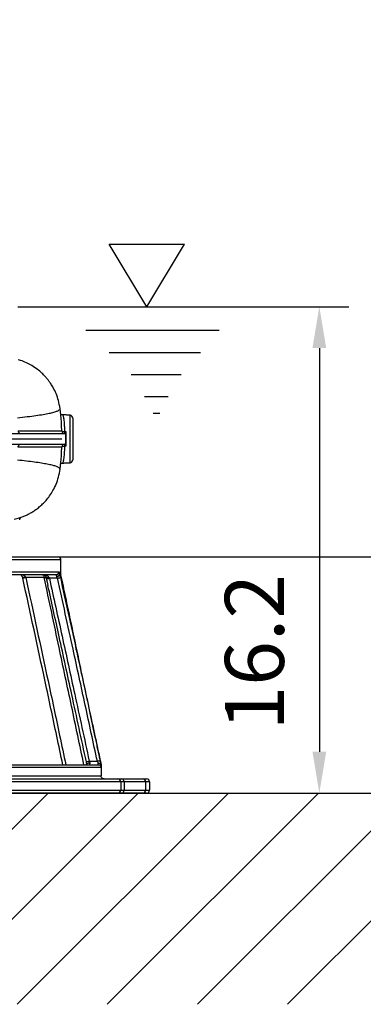
# Model space of a CAD drawing. Extents: x 0 to 10040, y 0 to 6534.
# Drawn here: x 8787 to 9078, y 2493 to 3327 of the extents above; entities that cross this region are included whole.
import ezdxf

# ---------------------------------------------------------------- set-up
doc = ezdxf.new("R2010")
doc.units = 0
doc.header["$LTSCALE"] = 5
doc.header["$MEASUREMENT"] = 0
doc.linetypes.add('GEN7', pattern=[15, 10, -2.5, 0, -2.5])
doc.layers.get('0').update_dxf_attribs({"linetype": 'CONTINUOUS'})
for name, color, linetype in [('5', 3, 'CONTINUOUS'), ('7', 4, 'GEN7'), ('8', 1, 'CONTINUOUS')]:
    doc.layers.add(name, color=color, linetype=linetype)
doc.styles.add('ISO', font='GENISO.SHX')
doc.dimstyles.new('GEN-ISO', dxfattribs={"dimtxt": 50, "dimasz": 50, "dimexe": 40, "dimexo": 1, "dimgap": 30, "dimtad": 0, "dimtih": 1, "dimtoh": 1, "dimdec": 1, "dimdsep": 46, "dimtxsty": 'ISO', "dimcen": 2, "dimclrd": 256, "dimclre": 256, "dimclrt": 2, "dimadec": 0, "dimazin": 0, "dimtp": 0.1, "dimtm": 0.1, "dimtfac": 0.05, "dimtdec": 1, "dimtix": 1, "dimtmove": 2, "dimatfit": 3, "dimfxl": 1, "dimtolj": 1, "dimarcsym": 0})

# ---------------------------------------------------------------- blocks, each defined once
blk = doc.blocks.new('*D111')
at = {"layer": '8', "color": 3}
for p, q in [((8785.2, 3084.08), (9065.55, 3084.08)), ((9040.55, 3049.08), (9040.55, 2707.08)), ((8964.54, 2672.08), (9065.55, 2672.08))]:
    blk.add_line(p, q, dxfattribs=at)
for points in [[(9046.39, 3049.08), (9034.72, 3049.08), (9040.55, 3084.08)], [(9034.72, 2707.08), (9046.39, 2707.08), (9040.55, 2672.08)]]:
    blk.add_solid(points, dxfattribs=at)
at = {"layer": '8', "color": 2, "insert": (8985.55, 2791.38), "char_height": 50, "attachment_point": 5, "rotation": 90, "style": 'ISO'}
blk.add_mtext('\\A1;16.2', dxfattribs=at)
blk = doc.blocks.new('*D112')
at = {"layer": '8', "color": 3}
for p, q in [((8820.2, 2872.08), (9295.91, 2872.08)), ((9270.91, 2707.08), (9270.91, 2837.08)), ((8964.54, 2672.08), (9295.91, 2672.08))]:
    blk.add_line(p, q, dxfattribs=at)
for points in [[(9276.74, 2837.08), (9265.07, 2837.08), (9270.91, 2872.08)], [(9265.07, 2707.08), (9276.74, 2707.08), (9270.91, 2672.08)]]:
    blk.add_solid(points, dxfattribs=at)
at = {"layer": '8', "color": 2, "insert": (9215.28, 2772.08), "char_height": 50, "attachment_point": 5, "rotation": 90, "style": 'ISO'}
blk.add_mtext('\\A1;7.9', dxfattribs=at)
blk = doc.blocks.new('*D113')
at = {"layer": '8', "color": 3}
for p, q in [((8581.7, 4133.08), (9295.91, 4133.08)), ((9270.91, 2907.08), (9270.91, 4098.08)), ((8821.2, 2872.08), (9295.91, 2872.08))]:
    blk.add_line(p, q, dxfattribs=at)
for points in [[(9276.74, 4098.08), (9265.07, 4098.08), (9270.91, 4133.08)], [(9265.07, 2907.08), (9276.74, 2907.08), (9270.91, 2872.08)]]:
    blk.add_solid(points, dxfattribs=at)
at = {"layer": '8', "color": 2, "insert": (9215.91, 3502.58), "char_height": 50, "attachment_point": 5, "rotation": 90, "style": 'ISO'}
blk.add_mtext('\\A1;{\\Fgeniso.shx;H}', dxfattribs=at)

msp = doc.modelspace()

# ---------------------------------------------------------------- linework, layer by layer
at = {"color": 7, "linetype": 'Continuous'}
for p, q in [((8829.33, 2951.96), (8829.33, 2992.2)), ((8831.7, 2989.71), (8831.7, 2954.45)), ((8694.49, 2976.58), (8825.61, 2976.58)), ((8825.61, 2976.58), (8825.77, 2976.58)), ((8825.61, 2976.58), (8825.61, 2967.58)), ((8694.49, 2967.58), (8825.61, 2967.58)), ((8825.61, 2967.58), (8825.77, 2967.58)), ((8581.7, 2872.08), (8819.2, 2872.08)), ((8821.7, 2869.58), (8581.7, 2869.58)), ((8817.55, 2857.08), (8609.7, 2857.08)), ((8610, 2859.58), (8820.03, 2859.58)), ((8807.52, 2854.58), (8791.84, 2854.58)), ((8807.52, 2854.58), (8807.52, 2856.73)), ((8818.74, 2854.08), (8811.82, 2854.08)), ((8687.61, 2696.08), (8853.2, 2696.08)), ((8845.61, 2699.08), (8852.5, 2699.08)), ((8853.2, 2696.08), (8853.2, 2697.3)), ((8855.7, 2695.97), (8855.7, 2693.58)), ((8855.7, 2693.58), (8688.71, 2693.58)), ((8688.71, 2686.58), (8855.7, 2686.58)), ((8855.7, 2693.58), (8855.7, 2686.58)), ((8688.62, 2684.08), (8869.9, 2684.08)), ((8872.34, 2681.58), (8689.67, 2681.58)), ((8869.9, 2684.08), (8872.96, 2684.08)), ((8872.34, 2681.58), (8872.34, 2674.58)), ((8875.12, 2681.58), (8872.34, 2681.58)), ((8872.96, 2684.08), (8891.19, 2684.08)), ((8875.12, 2681.58), (8875.12, 2674.58)), ((8893.35, 2681.58), (8875.12, 2681.58)), ((8891.19, 2684.08), (8894.2, 2684.08)), ((8893.35, 2681.58), (8893.35, 2674.58)), ((8896.7, 2681.58), (8893.35, 2681.58)), ((8896.7, 2681.58), (8896.7, 2674.58)), ((8869.9, 2672.08), (8688.62, 2672.08)), ((8689.67, 2674.58), (8872.34, 2674.58)), ((8872.96, 2672.08), (8869.9, 2672.08)), ((8872.34, 2674.58), (8875.12, 2674.58)), ((8891.19, 2672.08), (8872.96, 2672.08)), ((8875.12, 2674.58), (8893.35, 2674.58)), ((8894.2, 2672.08), (8891.19, 2672.08)), ((8893.35, 2674.58), (8896.7, 2674.58))]:
    msp.add_line(p, q, dxfattribs=at)
msp.add_line((7703.28, 2672.08), (9384.23, 2672.08))
for points in [[(8822.35, 2978.99), (8822.41, 2978.85), (8822.55, 2978.72), (8822.77, 2978.6), (8823.06, 2978.5), (8823.42, 2978.42), (8823.82, 2978.36), (8824.26, 2978.32), (8824.72, 2978.31)], [(8824.72, 2965.84), (8824.26, 2965.83), (8823.82, 2965.8), (8823.42, 2965.74), (8823.06, 2965.66), (8822.77, 2965.55), (8822.55, 2965.44), (8822.41, 2965.3), (8822.35, 2965.16)], [(8791.84, 2854.58), (8791.37, 2854.48), (8790.91, 2854.38), (8790.48, 2854.28), (8790.11, 2854.2), (8789.81, 2854.14), (8789.59, 2854.09), (8789.45, 2854.06), (8789.4, 2854.05)], [(8807.52, 2854.58), (8808.01, 2854.68), (8808.47, 2854.78), (8808.9, 2854.87), (8809.09, 2854.91)], [(8809.02, 2855.12), (8809.06, 2854.98), (8809.19, 2854.87), (8809.41, 2854.8), (8809.71, 2854.75), (8810.08, 2854.75), (8810.51, 2854.78), (8810.97, 2854.84), (8811.45, 2854.94)], [(8809.38, 2853.54), (8809.4, 2853.54), (8809.51, 2853.57), (8809.72, 2853.61), (8810.02, 2853.68), (8810.4, 2853.76), (8810.84, 2853.86), (8811.32, 2853.97), (8811.82, 2854.08)], [(8818.74, 2854.08), (8819.19, 2854.18), (8819.62, 2854.27), (8820.02, 2854.36), (8820.38, 2854.44), (8820.69, 2854.51), (8820.92, 2854.56), (8821.09, 2854.6), (8821.17, 2854.62)], [(8842.44, 2696.08), (8842.56, 2696.11), (8842.93, 2696.18), (8843.24, 2696.25), (8843.46, 2696.3), (8843.6, 2696.33), (8843.65, 2696.34)], [(8843.17, 2698.55), (8843.22, 2698.56), (8843.35, 2698.59), (8843.58, 2698.64), (8843.88, 2698.71), (8844.25, 2698.79), (8844.68, 2698.88), (8845.14, 2698.98), (8845.61, 2699.08)], [(8843.65, 2696.34), (8843.66, 2696.55), (8843.77, 2696.77), (8843.98, 2697), (8844.28, 2697.22), (8844.66, 2697.43), (8845.1, 2697.61), (8845.59, 2697.76), (8846.09, 2697.87)], [(8852.5, 2699.08), (8852.97, 2699.18), (8853.43, 2699.28), (8853.85, 2699.37), (8854.22, 2699.45), (8854.53, 2699.52), (8854.75, 2699.57), (8854.89, 2699.6), (8854.94, 2699.61)]]:
    msp.add_lwpolyline(points, dxfattribs=at)
for centre, radius, start, end in [((8829.2, 2989.71), 2.5, 0, 87), ((8824.85, 2979.08), 2.5, 181.9528, 269.99453), ((8831.69, 2977.97), 6.98, 177.15216, 191.47054), ((8824.85, 2965.08), 2.5, 90.00567, 178.04699), ((8831.69, 2966.19), 6.98, 168.52966, 182.84772), ((8829.2, 2954.45), 2.5, 273, 0), ((8819.2, 2869.58), 2.5, 0, 90), ((8786.72, 2854.58), 2.5, 12.31537, 90), ((8790.39, 2858.13), 3.26, 247.99184, 292.00816), ((8817.54, 2859.57), 2.49, 270.20107, 0.19989), ((8821.3, 2857.14), 0.77, 183.34329, 195.8359), ((8821.58, 2857.19), 1, 179.99898, 192.34816), ((8822.7, 2857.18), 1, 180.04272, 191.88315), ((8855.03, 2696.1), 0.653, 359.87206, 12.16129), ((8854.71, 2695.97), 0.997, 359.97732, 12.21487), ((8869.87, 2681.61), 2.47, 359.34938, 89.33249), ((8872.78, 2681.74), 2.35, 356.18975, 85.59672), ((8891.01, 2681.74), 2.35, 356.18975, 85.59672), ((8894.2, 2681.58), 2.5, 0, 90), ((8869.87, 2674.55), 2.47, 270.66694, 0.65119), ((8872.78, 2674.42), 2.35, 274.40268, 3.81085), ((8891.01, 2674.42), 2.35, 274.40268, 3.81085), ((8894.2, 2674.58), 2.5, 270, 0)]:
    msp.add_arc(centre, radius, start, end, dxfattribs=at)
for centre, major_axis, ratio, start_param, end_param in [((8826.35, 2972.08), (0, 20.28), 0.026858, 1.258366, 1.883226), ((8786.72, 2854.58), (5, 0), 0.5, 0.214944, 1.570796)]:
    msp.add_ellipse(centre, major_axis=major_axis, ratio=ratio, start_param=start_param, end_param=end_param, dxfattribs=at)
for points, knots in [([(8820.88, 2997.71), (8820.5, 3000), (8819.77, 3004.38), (8817.69, 3010.33), (8815.46, 3014.98), (8813.37, 3018.47), (8811.61, 3021), (8809.97, 3023.1), (8808.01, 3025.35), (8805.35, 3028.05), (8801.56, 3031.26), (8797.17, 3034.22), (8792.33, 3036.71), (8788.51, 3038.32), (8786.11, 3038.93), (8785.47, 3039.09)], [0, 0, 0, 0, 0.121089, 0.230834, 0.32702, 0.389308, 0.442632, 0.486704, 0.528015, 0.597413, 0.68339, 0.785386, 0.871742, 0.965685, 1, 1, 1, 1]), ([(8784.84, 2990.07), (8787.68, 2990.37), (8793.35, 2990.98), (8800.54, 2991.91), (8806.73, 2992.85), (8811.82, 2993.8), (8815.8, 2994.75), (8818.7, 2995.7), (8820.34, 2996.62), (8820.97, 2997.3), (8820.82, 2997.63), (8820.79, 2997.69)], [0, 0, 0, 0, 0.124003, 0.247527, 0.370645, 0.493444, 0.616017, 0.738458, 0.860855, 0.973071, 1, 1, 1, 1]), ([(8822.04, 2985.44), (8822.03, 2985.82), (8821.86, 2989.91), (8821.35, 2993.99), (8820.88, 2997.69)], [0, 0, 0, 0, 0.090498, 1, 1, 1, 1]), ([(8822.97, 2992.55), (8822.95, 2992.55), (8822.65, 2992.52), (8822.12, 2992.72), (8821.57, 2993.06), (8821.4, 2993.27), (8821.32, 2993.37)], [0, 0, 0, 0, 0.035867, 0.395912, 0.713056, 1, 1, 1, 1]), ([(8822.35, 2978.99), (8822.32, 2979.92), (8822.25, 2982.03), (8822.14, 2984.54), (8822.03, 2985.93), (8822, 2986.37)], [0, 0, 0, 0, 0.348495, 0.792599, 1, 1, 1, 1]), ([(8822.98, 2992.42), (8823.04, 2992.44), (8823.2, 2992.48), (8823.46, 2991.78), (8823.74, 2990.56), (8824.01, 2988.77), (8824.26, 2986.52), (8824.46, 2983.84), (8824.62, 2981.08), (8824.69, 2979.15), (8824.72, 2978.31)], [0, 0, 0, 0, 0.088932, 0.223541, 0.35815, 0.492725, 0.627299, 0.761684, 0.896066, 1, 1, 1, 1]), ([(8785.4, 2978.99), (8785.43, 2978.71), (8785.49, 2978.15), (8785.88, 2977.42), (8786.44, 2976.87), (8787, 2976.63), (8787.37, 2976.58), (8787.5, 2976.58), (8787.52, 2976.58)], [0, 0, 0, 0, 0.219437, 0.438875, 0.658314, 0.877762, 0.980183, 1, 1, 1, 1]), ([(8785.4, 2978.99), (8787.45, 2978.99), (8791.54, 2978.99), (8797.15, 2978.99), (8802.21, 2978.99), (8806.36, 2978.99), (8810.7, 2978.99), (8814.94, 2978.99), (8818.18, 2978.99), (8820.16, 2978.99), (8821.31, 2978.99), (8822.06, 2978.99), (8822.26, 2978.99), (8822.35, 2978.99)], [0, 0, 0, 0, 0.090252, 0.180485, 0.271514, 0.362543, 0.429824, 0.564452, 0.699798, 0.774602, 0.849407, 0.9247, 1, 1, 1, 1]), ([(8825.83, 2978.31), (8825.83, 2978.05), (8825.82, 2977.54), (8825.81, 2976.96), (8825.79, 2976.63), (8825.77, 2976.59), (8825.77, 2976.58)], [0, 0, 0, 0, 0.267159, 0.534292, 0.802043, 1, 1, 1, 1]), ([(8785.4, 2965.16), (8785.43, 2965.44), (8785.49, 2966), (8785.88, 2966.74), (8786.44, 2967.28), (8787, 2967.53), (8787.37, 2967.58), (8787.5, 2967.58), (8787.52, 2967.58)], [0, 0, 0, 0, 0.219434, 0.438872, 0.658314, 0.877762, 0.980183, 1, 1, 1, 1]), ([(8822.35, 2965.16), (8822.19, 2965.16), (8821.87, 2965.16), (8820.48, 2965.17), (8818.32, 2965.17), (8815.29, 2965.17), (8811.44, 2965.17), (8807.8, 2965.17), (8804.28, 2965.17), (8801.06, 2965.17), (8796.56, 2965.17), (8791.43, 2965.17), (8787.41, 2965.16), (8785.4, 2965.16)], [0, 0, 0, 0, 0.104683, 0.209434, 0.314093, 0.421843, 0.529685, 0.637436, 0.674796, 0.749527, 0.824379, 0.91209, 1, 1, 1, 1]), ([(8822.02, 2957.99), (8822.03, 2958.09), (8822.11, 2959.13), (8822.23, 2961.52), (8822.31, 2963.94), (8822.35, 2965.16)], [0, 0, 0, 0, 0.04786, 0.51966, 1, 1, 1, 1]), ([(8824.72, 2965.84), (8824.68, 2964.73), (8824.6, 2962.55), (8824.42, 2959.62), (8824.2, 2957.05), (8823.95, 2954.92), (8823.67, 2953.25), (8823.39, 2952.17), (8823.15, 2951.61), (8823.02, 2951.7), (8822.98, 2951.73)], [0, 0, 0, 0, 0.137993, 0.271656, 0.405323, 0.539415, 0.673511, 0.80804, 0.942569, 1, 1, 1, 1]), ([(8825.77, 2967.58), (8825.78, 2967.55), (8825.79, 2967.5), (8825.81, 2967.06), (8825.82, 2966.49), (8825.83, 2966.03), (8825.83, 2965.85)], [0, 0, 0, 0, 0.268819, 0.537651, 0.806067, 1, 1, 1, 1]), ([(8820.76, 2946.47), (8820.77, 2946.65), (8820.81, 2947.13), (8819.68, 2947.99), (8817.46, 2948.91), (8814.25, 2949.81), (8810.21, 2950.67), (8805.26, 2951.54), (8799.38, 2952.4), (8792.66, 2953.25), (8787.45, 2953.81), (8784.84, 2954.09)], [0, 0, 0, 0, 0.078652, 0.200962, 0.323272, 0.435467, 0.547807, 0.660362, 0.773205, 0.886399, 1, 1, 1, 1]), ([(8820.88, 2946.44), (8821.37, 2950.23), (8821.86, 2954.07), (8822.02, 2957.94), (8822.02, 2957.99)], [0, 0, 0, 0, 0.984897, 1, 1, 1, 1]), ([(8786.86, 2905.42), (8787.55, 2905.65), (8789.16, 2906.18), (8791.78, 2907.25), (8794.64, 2908.61), (8797.43, 2910.18), (8800.41, 2912.13), (8803.34, 2914.38), (8806.26, 2916.99), (8809.21, 2920.1), (8812.19, 2923.87), (8815.1, 2928.44), (8817.68, 2933.8), (8819.79, 2939.87), (8820.51, 2944.22), (8820.88, 2946.46)], [0, 0, 0, 0, 0.037861, 0.089095, 0.147371, 0.212706, 0.278691, 0.34509, 0.412317, 0.48534, 0.569595, 0.664427, 0.768797, 0.881263, 1, 1, 1, 1]), ([(8821.31, 2950.78), (8821.36, 2950.84), (8821.49, 2951.01), (8821.96, 2951.36), (8822.52, 2951.61), (8822.88, 2951.59), (8822.98, 2951.59)], [0, 0, 0, 0, 0.21158, 0.537114, 0.879676, 1, 1, 1, 1]), ([(8782.09, 2904.18), (8782.9, 2904.36), (8784.55, 2904.72), (8786.34, 2905.24), (8787.45, 2905.6), (8787.72, 2905.71), (8787.79, 2905.74)], [0, 0, 0, 0, 0.29538, 0.599103, 0.897079, 1, 1, 1, 1]), ([(8786.72, 2903.61), (8786.72, 2903.8), (8786.73, 2904.22), (8786.95, 2904.78), (8787.25, 2905.23), (8787.56, 2905.52), (8787.77, 2905.69), (8787.9, 2905.76), (8787.93, 2905.78), (8787.94, 2905.78)], [0, 0, 0, 0, 0.177278, 0.371554, 0.540022, 0.684675, 0.800245, 0.918813, 1, 1, 1, 1]), ([(8823.25, 2696.08), (8821.54, 2704.17), (8816.58, 2727.69), (8805.37, 2780.36), (8795.71, 2824.91), (8789.4, 2854.05)], [0, 0, 0, 0, 0.15354, 0.446358, 1, 1, 1, 1]), ([(8791.84, 2854.58), (8798.16, 2825.44), (8807.81, 2780.88), (8819.06, 2728.03), (8824.06, 2704.34), (8825.81, 2696.08)], [0, 0, 0, 0, 0.551846, 0.843706, 1, 1, 1, 1]), ([(8809.02, 2855.12), (8808.92, 2855.37), (8808.66, 2855.99), (8807.89, 2856.62), (8806.97, 2857), (8806.26, 2857.08), (8805.96, 2857.08), (8805.96, 2857.08)], [0, 0, 0, 0, 0.151422, 0.375807, 0.734843, 0.9978, 1, 1, 1, 1]), ([(8805.96, 2857.08), (8805.97, 2857.08), (8806.5, 2857.08), (8807.75, 2856.99), (8809.43, 2856.59), (8810.52, 2855.99), (8811.12, 2855.47), (8811.3, 2855.18), (8811.45, 2854.94)], [0, 0, 0, 0, 0.002096, 0.263624, 0.621538, 0.846157, 0.865699, 1, 1, 1, 1]), ([(8841.15, 2696.08), (8837.65, 2712.59), (8830.63, 2745.71), (8819.42, 2798.54), (8811.71, 2834.86), (8807.52, 2854.58)], [0, 0, 0, 0, 0.312553, 0.626759, 1, 1, 1, 1]), ([(8811.82, 2854.08), (8815.42, 2837.73), (8822.62, 2805.04), (8833.87, 2753.37), (8841.51, 2718.05), (8845.61, 2699.08)], [0, 0, 0, 0, 0.316526, 0.633051, 1, 1, 1, 1]), ([(8818.06, 2855.57), (8818.05, 2855.71), (8818, 2856.14), (8817.87, 2856.69), (8817.71, 2857.03), (8817.59, 2857.07), (8817.55, 2857.08)], [0, 0, 0, 0, 0.159664, 0.477248, 0.797836, 1, 1, 1, 1]), ([(8818.06, 2855.57), (8818.07, 2855.57), (8818.19, 2855.59), (8818.58, 2855.69), (8819.22, 2855.91), (8819.9, 2856.27), (8820.38, 2856.67), (8820.48, 2856.95), (8820.53, 2857.09)], [0, 0, 0, 0, 0.0051153, 0.0982042, 0.3250748, 0.5498579, 0.7748456, 1, 1, 1, 1]), ([(8820.56, 2856.93), (8820.51, 2856.78), (8820.41, 2856.48), (8819.93, 2856.06), (8819.25, 2855.74), (8818.6, 2855.6), (8818.2, 2855.57), (8818.08, 2855.57), (8818.06, 2855.57)], [0, 0, 0, 0, 0.225118, 0.450069, 0.674876, 0.901816, 0.99101, 1, 1, 1, 1]), ([(8818.74, 2854.08), (8818.59, 2854.43), (8818.37, 2854.95), (8818.14, 2855.41), (8818.06, 2855.57)], [0, 0, 0, 0, 0.6654949, 1, 1, 1, 1]), ([(8852.5, 2699.08), (8849.08, 2714.87), (8842.26, 2746.47), (8831.03, 2798.14), (8823.15, 2834), (8818.74, 2854.08)], [0, 0, 0, 0, 0.3056078, 0.6112152, 1, 1, 1, 1]), ([(8820.03, 2859.58), (8820.07, 2859.56), (8820.19, 2859.49), (8820.36, 2858.86), (8820.48, 2857.92), (8820.52, 2857.25), (8820.53, 2857.09)], [0, 0, 0, 0, 0.213838, 0.553606, 0.89083, 1, 1, 1, 1]), ([(8820.53, 2857.09), (8820.54, 2857.11), (8820.55, 2857.17), (8820.56, 2857.18), (8820.57, 2857.19)], [0, 0, 0, 0, 0.3633152, 1, 1, 1, 1]), ([(8820.6, 2856.97), (8820.59, 2856.98), (8820.57, 2856.98), (8820.57, 2856.94), (8820.56, 2856.93)], [0, 0, 0, 0, 0.646624, 1, 1, 1, 1]), ([(8820.57, 2857.19), (8820.88, 2857.19), (8821.5, 2857.18), (8821.79, 2857.18), (8821.7, 2857.18), (8821.7, 2857.18)], [0, 0, 0, 0, 0.497638, 0.995277, 1, 1, 1, 1]), ([(8821.72, 2856.98), (8821.68, 2856.98), (8821.58, 2856.98), (8820.93, 2856.97), (8820.6, 2856.97)], [0, 0, 0, 0, 0.49764, 1, 1, 1, 1]), ([(8820.6, 2856.97), (8820.64, 2856.81), (8820.83, 2856.07), (8821.02, 2855.25), (8821.17, 2854.62)], [0, 0, 0, 0, 0.219013, 1, 1, 1, 1]), ([(8821.17, 2854.62), (8825.58, 2834.54), (8833.47, 2798.67), (8844.7, 2747), (8851.53, 2715.4), (8854.94, 2699.61)], [0, 0, 0, 0, 0.388792, 0.694398, 1, 1, 1, 1]), ([(8855.68, 2696.18), (8855.63, 2696.41), (8855.56, 2696.76), (8855.33, 2697.84), (8855.09, 2698.96), (8854.79, 2700.4), (8854.42, 2702.17), (8853.97, 2704.29), (8853.32, 2707.37), (8852.44, 2711.53), (8851.35, 2716.7), (8850.2, 2722.13), (8849.05, 2727.6), (8847.91, 2732.96), (8846.34, 2740.41), (8844.34, 2749.89), (8841.38, 2763.91), (8837.89, 2780.43), (8833.85, 2799.56), (8829.79, 2818.79), (8825.74, 2837.97), (8823.05, 2850.72), (8821.7, 2857.08)], [0, 0, 0, 0, 0.022583, 0.035288, 0.047481, 0.059522, 0.071917, 0.085273, 0.100068, 0.128217, 0.159648, 0.192825, 0.226015, 0.258099, 0.289167, 0.359606, 0.428228, 0.540785, 0.655994, 0.771308, 0.885852, 1, 1, 1, 1]), ([(8843.17, 2698.55), (8839.07, 2717.52), (8831.43, 2752.84), (8820.59, 2802.61), (8813.82, 2833.41), (8810.64, 2847.86)], [0, 0, 0, 0, 0.380936, 0.709521, 1, 1, 1, 1]), ([(8843.65, 2696.34), (8843.62, 2696.46), (8843.47, 2697.16), (8843.3, 2697.92), (8843.17, 2698.55)], [0, 0, 0, 0, 0.169954, 1, 1, 1, 1]), ([(8845.61, 2699.08), (8845.75, 2698.74), (8845.91, 2698.32), (8846.06, 2697.94), (8846.09, 2697.87)], [0, 0, 0, 0, 0.830794, 1, 1, 1, 1]), ([(8846.09, 2697.87), (8846.13, 2697.72), (8846.24, 2697.36), (8846.18, 2696.99), (8846.05, 2696.59), (8845.84, 2696.25), (8845.69, 2696.09), (8845.68, 2696.08), (8845.68, 2696.08)], [0, 0, 0, 0, 0.147792, 0.35589, 0.399173, 0.676282, 0.940769, 1, 1, 1, 1]), ([(8853.2, 2697.3), (8853.1, 2697.55), (8852.88, 2698.1), (8852.63, 2698.74), (8852.5, 2699.08)], [0, 0, 0, 0, 0.460384, 1, 1, 1, 1]), ([(8853.2, 2697.3), (8853.23, 2697.3), (8853.31, 2697.31), (8853.67, 2697.33), (8854.27, 2697.3), (8854.96, 2697.08), (8855.48, 2696.72), (8855.61, 2696.4), (8855.67, 2696.24)], [0, 0, 0, 0, 0.02173, 0.069171, 0.302516, 0.535028, 0.767461, 1, 1, 1, 1]), ([(8855.68, 2696.1), (8855.62, 2696.26), (8855.5, 2696.57), (8854.98, 2696.96), (8854.28, 2697.22), (8853.66, 2697.3), (8853.3, 2697.3), (8853.22, 2697.3), (8853.2, 2697.3)], [0, 0, 0, 0, 0.232536, 0.464969, 0.697487, 0.93083, 0.9871, 1, 1, 1, 1]), ([(8853.2, 2696.08), (8853.21, 2696.08), (8853.4, 2696.08), (8853.87, 2696.02), (8854.56, 2695.73), (8855.19, 2695.17), (8855.62, 2694.42), (8855.67, 2693.86), (8855.7, 2693.58)], [0, 0, 0, 0, 0.005731, 0.144651, 0.359475, 0.573297, 0.786639, 1, 1, 1, 1]), ([(8854.94, 2699.61), (8855.08, 2698.98), (8855.34, 2697.76), (8855.56, 2696.73), (8855.67, 2696.24)], [0, 0, 0, 0, 0.5188421, 1, 1, 1, 1]), ([(8855.67, 2696.24), (8855.67, 2696.22), (8855.68, 2696.19), (8855.68, 2696.19), (8855.68, 2696.18)], [0, 0, 0, 0, 0.527309, 1, 1, 1, 1]), ([(8855.7, 2695.97), (8855.7, 2695.98), (8855.7, 2696.01), (8855.69, 2696.07), (8855.68, 2696.1)], [0, 0, 0, 0, 0.456329, 1, 1, 1, 1]), ([(8858.2, 2684.08), (8858.19, 2684.08), (8858.01, 2684.08), (8857.54, 2684.14), (8856.84, 2684.42), (8856.21, 2684.99), (8855.78, 2685.74), (8855.73, 2686.3), (8855.7, 2686.58)], [0, 0, 0, 0, 0.005753, 0.14462, 0.359446, 0.573274, 0.78662, 1, 1, 1, 1])]:
    msp.add_open_spline(points, degree=3, knots=knots, dxfattribs=at)
for points in [[(8820.79, 2997.69), (8820.79, 2997.71)], [(8829.33, 2992.2), (8822.99, 2992.54)], [(8824.72, 2978.31), (8825.83, 2978.31)], [(8825.83, 2965.85), (8824.72, 2965.84)], [(8820.76, 2946.45), (8820.76, 2946.47)], [(8822.99, 2951.62), (8829.33, 2951.96)], [(8821.7, 2857.18), (8821.7, 2869.58)], [(8789.4, 2854.05), (8789.17, 2855.11)], [(8791.61, 2855.11), (8791.84, 2854.58)], [(8809.39, 2853.54), (8809.02, 2855.12)], [(8809.36, 2853.54), (8810.61, 2847.85)], [(8811.45, 2854.94), (8811.82, 2854.08)], [(8843.68, 2696.08), (8843.65, 2696.34)]]:
    msp.add_open_spline(points, degree=1, dxfattribs=at)
at = {"layer": '5'}
for p, q in [((8862.51, 3137), (8926.46, 3137)), ((8894.48, 3084.08), (8862.51, 3137)), ((8894.48, 3084.08), (8926.46, 3137)), ((8842.88, 3064.36), (8955.67, 3064.36)), ((8862.51, 3045.38), (8939.74, 3045.38)), ((8881.27, 3026.62), (8923.6, 3026.62)), ((8892.4, 3008.08), (8912.47, 3008.08)), ((8899.82, 2993.9), (8905.49, 2993.9))]:
    msp.add_line(p, q, dxfattribs=at)
at = {"layer": '7'}
msp.add_line((8246.7, 2972.08), (8831.7, 2972.08), dxfattribs=at)
at = {"layer": '8'}
for p, q in [((8631.82, 2493.09), (8810.81, 2672.08)), ((8708.18, 2493.09), (8887.17, 2672.08)), ((8784.55, 2493.09), (8963.54, 2672.08)), ((8860.92, 2493.09), (9039.91, 2672.08)), ((8937.29, 2493.09), (9116.28, 2672.08)), ((9013.65, 2493.09), (9192.64, 2672.08))]:
    msp.add_line(p, q, dxfattribs=at)

# ---------------------------------------------------------------- dimensions: what is measured, and where the dimension line sits
for base, p1, p2, text, picture, middle in [((9270.91, 4133.08), (8820.2, 2872.08), (8580.7, 4133.08), '{\\Fgeniso.shx;H}', '*D113', (9215.91, 3502.58)), ((9270.91, 2872.08), (8963.54, 2672.08), (8819.2, 2872.08), '7.9', '*D112', (9215.28, 2772.08))]:
    dim = msp.add_linear_dim(base=base, p1=p1, p2=p2, angle=90, text=text, dimstyle='GEN-ISO', override={"dimasz": 35, "dimexe": 25, "dimtad": 1, "dimtih": 0, "dimtoh": 0, "dimclrd": 3, "dimclre": 3, "dimadec": 2, "dimazin": 2, "dimlwd": 25, "dimlwe": 25}, dxfattribs=at)
    dim.commit()
    dim.dimension.update_dxf_attribs({"geometry": picture, "text_midpoint": middle})
dim = msp.add_linear_dim(base=(9040.55, 2672.08), p1=(8784.2, 3084.08), p2=(8963.54, 2672.08), angle=90, text='16.2', dimstyle='GEN-ISO', override={"dimasz": 35, "dimexe": 25, "dimtad": 1, "dimtih": 0, "dimtoh": 0, "dimclrd": 3, "dimclre": 3, "dimadec": 2, "dimazin": 2, "dimlwd": 25, "dimlwe": 25}, dxfattribs=at)
dim.commit()
dim.dimension.update_dxf_attribs({"geometry": '*D111', "text_midpoint": (8985.55, 2791.38), "dimtype": 160})

doc.saveas('drawing.dxf')
